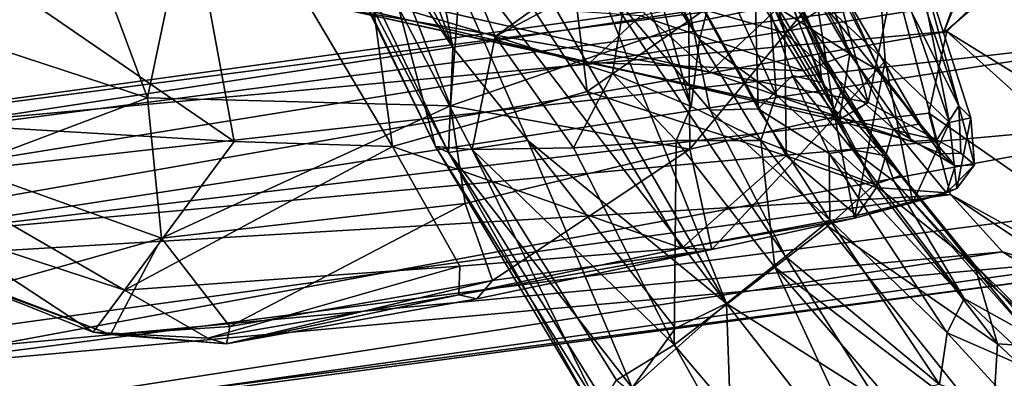
# Model space of a CAD drawing. Units: inches. Extents: x -9.5 to 11.2, y -10.9 to 10.9.
# Drawn here: x -7.6 to -4.9, y -9.4 to -8.4 of the extents above; entities that cross this region are included whole.
import ezdxf

# ---------------------------------------------------------------- set-up
doc = ezdxf.new("R2010")
doc.units = ezdxf.units.IN
doc.header["$MEASUREMENT"] = 0
for name, color, linetype in [('SEAT-BASE', 5, 'Continuous'), ('SEAT-CRADLE', 5, 'Continuous'), ('SEAT-SHELL', 5, 'Continuous')]:
    doc.layers.add(name, color=color, linetype=linetype)

msp = doc.modelspace()

# ---------------------------------------------------------------- linework, layer by layer
at = {"layer": 'SEAT-BASE'}
for points in [[(-5.0624, -8.4713, 16.6723), (-4.5104, -6.9699, 16.1177), (-5.0035, -8.3268, 16.3873)], [(-4.9607, -8.3828, 16.79), (-4.5104, -6.9699, 16.1177), (-5.0624, -8.4713, 16.6723)], [(-8.604, -8.7898, 2.1657), (-4.6779, -8.2476, 16.6136), (-8.2608, -8.7935, 2.0799)], [(-8.604, -8.7898, 2.1657), (-4.8931, -8.3072, 16.6535), (-4.6779, -8.2476, 16.6136)], [(-8.2608, -8.7935, 2.0799), (-4.6779, -8.2476, 16.6136), (-4.4749, -8.3003, 16.5165)], [(-8.2608, -8.7935, 2.0799), (-4.4749, -8.3003, 16.5165), (-8.0852, -8.8836, 2.1887)], [(-8.0852, -8.8836, 2.1887), (-4.4749, -8.3003, 16.5165), (-4.3189, -8.4606, 16.4766)], [(-8.604, -8.7898, 2.1657), (-5.0531, -8.4663, 16.6666), (-4.8931, -8.3072, 16.6535)], [(-5.0035, -8.3268, 16.3873), (-4.9607, -8.3828, 16.79), (-5.0624, -8.4713, 16.6723)], [(-3.7318, -9.2821, 21.7706), (-4.8931, -8.3072, 16.6535), (-5.0531, -8.4663, 16.6666)], [(-8.0852, -8.8836, 2.1887), (-4.3189, -8.4606, 16.4766), (-8.0282, -9.0314, 2.0284)], [(-8.0282, -9.0314, 2.0284), (-4.3189, -8.4606, 16.4766), (-4.2513, -8.6871, 16.5017)], [(-8.8507, -9.1312, 2.242), (-5.0531, -8.4663, 16.6666), (-8.604, -8.7898, 2.1657)], [(-8.8507, -9.1312, 2.242), (-5.1015, -8.6856, 16.7093), (-5.0531, -8.4663, 16.6666)], [(-3.8026, -9.5912, 21.7383), (-5.0531, -8.4663, 16.6666), (-5.1015, -8.6856, 16.7093)], [(-3.7318, -9.2821, 21.7706), (-5.0531, -8.4663, 16.6666), (-3.8026, -9.5912, 21.7383)], [(-8.8507, -9.1312, 2.242), (-5.0426, -8.9055, 16.7015), (-5.1015, -8.6856, 16.7093)], [(-8.0282, -9.0314, 2.0284), (-4.2513, -8.6871, 16.5017), (-8.0221, -9.3851, 2.0369)], [(-8.0221, -9.3851, 2.0369), (-4.2513, -8.6871, 16.5017), (-4.3214, -8.9057, 16.4727)], [(-3.8026, -9.5912, 21.7383), (-5.1015, -8.6856, 16.7093), (-5.0426, -8.9055, 16.7015)], [(-8.7605, -9.4183, 2.2253), (-5.0426, -8.9055, 16.7015), (-8.8507, -9.1312, 2.242)], [(-8.7605, -9.4183, 2.2253), (-4.9028, -9.0598, 16.6122), (-5.0426, -8.9055, 16.7015)], [(-8.0221, -9.3851, 2.0369), (-4.3214, -8.9057, 16.4727), (-4.4806, -9.0654, 16.5093)], [(-3.8026, -9.5912, 21.7383), (-5.0426, -8.9055, 16.7015), (-3.524, -9.9203, 21.6124)], [(-3.524, -9.9203, 21.6124), (-5.0426, -8.9055, 16.7015), (-4.9028, -9.0598, 16.6122)], [(-8.5431, -9.6237, 2.1804), (-4.9028, -9.0598, 16.6122), (-8.7605, -9.4183, 2.2253)], [(-8.5431, -9.6237, 2.1804), (-4.6938, -9.1211, 16.5639), (-4.9028, -9.0598, 16.6122)], [(-8.0221, -9.3851, 2.0369), (-4.4806, -9.0654, 16.5093), (-8.2369, -9.5949, 2.1002)], [(-8.2369, -9.5949, 2.1002), (-4.4806, -9.0654, 16.5093), (-4.6938, -9.1211, 16.5639)], [(-3.524, -9.9203, 21.6124), (-4.9028, -9.0598, 16.6122), (-4.6938, -9.1211, 16.5639)], [(-8.2369, -9.5949, 2.1002), (-4.6938, -9.1211, 16.5639), (-8.5431, -9.6237, 2.1804)]]:
    msp.add_3dface(points, dxfattribs=at)
at = {"layer": 'SEAT-CRADLE'}
for points in [[(-6.9129, -7.7182, 26.1083), (-6.8308, -7.6644, 25.8721), (-6.3846, -8.5089, 25.63)], [(-6.3846, -8.5089, 25.63), (-6.8308, -7.6644, 25.8721), (-6.5311, -8.1072, 25.6218)], [(-6.3964, -8.7919, 25.9114), (-6.9129, -7.7182, 26.1083), (-6.3846, -8.5089, 25.63)], [(-6.8018, -8.0188, 26.1237), (-6.9129, -7.7182, 26.1083), (-6.3964, -8.7919, 25.9114)], [(-6.5596, -7.7796, 26.3674), (-6.5311, -8.4008, 26.2416), (-6.2698, -8.4791, 26.229)], [(-6.5596, -7.7796, 26.3674), (-6.2698, -8.4791, 26.229), (-5.9177, -8.2269, 26.2503)], [(-6.4307, -8.7756, 26.1099), (-6.8018, -8.0188, 26.1237), (-6.3964, -8.7919, 25.9114)], [(-6.8018, -8.0188, 26.1237), (-6.4307, -8.7756, 26.1099), (-6.6864, -8.2476, 26.2219)], [(-6.3846, -8.5089, 25.63), (-6.5311, -8.1072, 25.6218), (-6.4528, -8.1473, 25.5236)], [(-5.6467, -9.1994, 25.0439), (-6.4528, -8.1473, 25.5236), (-6.2412, -8.172, 25.2877)], [(-6.1826, -8.7594, 25.4767), (-6.4528, -8.1473, 25.5236), (-5.6467, -9.1994, 25.0439)], [(-6.1826, -8.7594, 25.4767), (-6.3846, -8.5089, 25.63), (-6.4528, -8.1473, 25.5236)], [(-6.0049, -8.3057, 25.0886), (-5.6467, -9.1994, 25.0439), (-6.2412, -8.172, 25.2877)], [(-5.9177, -8.2269, 26.2503), (-6.2698, -8.4791, 26.229), (-5.9057, -8.2864, 26.2391)], [(-5.6683, -8.2941, 25.9092), (-5.8632, -8.2265, 26.2195), (-5.7193, -8.4871, 26.0556)], [(-5.8632, -8.2265, 26.2195), (-5.8473, -8.2962, 26.2088), (-5.7193, -8.4871, 26.0556)], [(-5.5335, -8.2253, 24.9654), (-5.3899, -8.6029, 24.9875), (-5.5713, -8.2926, 24.9215)], [(-5.5335, -8.2253, 24.9654), (-5.3839, -8.535, 25.1129), (-5.3969, -8.5326, 25.0306)], [(-5.3839, -8.535, 25.1129), (-5.5335, -8.2253, 24.9654), (-5.5209, -8.2284, 25.1045)], [(-5.3899, -8.6029, 24.9875), (-5.5335, -8.2253, 24.9654), (-5.3969, -8.5326, 25.0306)], [(-6.6864, -8.2476, 26.2219), (-6.4307, -8.7756, 26.1099), (-6.5311, -8.4008, 26.2416)], [(-5.5209, -8.2284, 25.1045), (-5.5086, -8.3014, 25.4007), (-5.3389, -8.6292, 25.3922)], [(-5.5209, -8.2284, 25.1045), (-5.3389, -8.6292, 25.3922), (-5.3839, -8.535, 25.1129)], [(-6.2698, -8.4791, 26.229), (-5.9543, -8.5789, 26.1478), (-5.9057, -8.2864, 26.2391)], [(-6.0049, -8.3057, 25.0886), (-5.7696, -8.2965, 24.9551), (-5.6906, -8.6777, 24.9618)], [(-5.6467, -9.1994, 25.0439), (-6.0049, -8.3057, 25.0886), (-5.488, -9.0728, 24.8809)], [(-6.0049, -8.3057, 25.0886), (-5.6906, -8.6777, 24.9618), (-5.488, -9.0728, 24.8809)], [(-5.9057, -8.2864, 26.2391), (-5.9543, -8.5789, 26.1478), (-5.7421, -8.6683, 26.0501)], [(-5.8473, -8.2962, 26.2088), (-5.9057, -8.2864, 26.2391), (-5.7421, -8.6683, 26.0501)], [(-5.7193, -8.4871, 26.0556), (-5.8473, -8.2962, 26.2088), (-5.7421, -8.6683, 26.0501)], [(-5.7696, -8.2965, 24.9551), (-5.5713, -8.2926, 24.9215), (-5.5616, -8.6744, 24.9251)], [(-5.5616, -8.6744, 24.9251), (-5.6906, -8.6777, 24.9618), (-5.7696, -8.2965, 24.9551)], [(-5.7193, -8.4871, 26.0556), (-5.5126, -8.6372, 25.8441), (-5.6683, -8.2941, 25.9092)], [(-5.6683, -8.2941, 25.9092), (-5.5126, -8.6372, 25.8441), (-5.5296, -8.3828, 25.6574)], [(-5.5713, -8.2926, 24.9215), (-5.4691, -8.5844, 24.9361), (-5.5616, -8.6744, 24.9251)], [(-5.3899, -8.6029, 24.9875), (-5.4691, -8.5844, 24.9361), (-5.5713, -8.2926, 24.9215)], [(-5.5296, -8.3828, 25.6574), (-5.3569, -8.6749, 25.5922), (-5.5086, -8.3014, 25.4007)], [(-5.3569, -8.6749, 25.5922), (-5.3389, -8.6292, 25.3922), (-5.5086, -8.3014, 25.4007)], [(-5.5126, -8.6372, 25.8441), (-5.3569, -8.6749, 25.5922), (-5.5296, -8.3828, 25.6574)], [(-6.3323, -8.7837, 26.166), (-6.2698, -8.4791, 26.229), (-6.5311, -8.4008, 26.2416)], [(-6.4307, -8.7756, 26.1099), (-6.3323, -8.7837, 26.166), (-6.5311, -8.4008, 26.2416)], [(-6.0588, -8.7796, 26.138), (-6.2698, -8.4791, 26.229), (-6.3323, -8.7837, 26.166)], [(-6.0588, -8.7796, 26.138), (-5.9543, -8.5789, 26.1478), (-6.2698, -8.4791, 26.229)], [(-5.7193, -8.4871, 26.0556), (-5.7421, -8.6683, 26.0501), (-5.5545, -8.76, 25.9319)], [(-5.5545, -8.76, 25.9319), (-5.5126, -8.6372, 25.8441), (-5.7193, -8.4871, 26.0556)], [(-6.3846, -8.5089, 25.63), (-6.1826, -8.7594, 25.4767), (-6.3964, -8.7919, 25.9114)], [(-5.3839, -8.535, 25.1129), (-5.2205, -8.7997, 25.0738), (-5.3969, -8.5326, 25.0306)], [(-5.2205, -8.7997, 25.0738), (-5.3899, -8.6029, 24.9875), (-5.3969, -8.5326, 25.0306)], [(-5.2205, -8.7997, 25.0738), (-5.3839, -8.535, 25.1129), (-5.3389, -8.6292, 25.3922)], [(-5.782, -8.7599, 26.0558), (-5.9543, -8.5789, 26.1478), (-6.0588, -8.7796, 26.138)], [(-5.7421, -8.6683, 26.0501), (-5.9543, -8.5789, 26.1478), (-5.782, -8.7599, 26.0558)], [(-5.5616, -8.6744, 24.9251), (-5.4691, -8.5844, 24.9361), (-5.3696, -8.7949, 24.9004)], [(-5.3069, -8.785, 24.9334), (-5.4691, -8.5844, 24.9361), (-5.3899, -8.6029, 24.9875)], [(-5.3696, -8.7949, 24.9004), (-5.4691, -8.5844, 24.9361), (-5.3069, -8.785, 24.9334)], [(-5.3069, -8.785, 24.9334), (-5.3899, -8.6029, 24.9875), (-5.2205, -8.7997, 25.0738)], [(-5.5545, -8.76, 25.9319), (-5.2477, -8.8787, 25.6177), (-5.5126, -8.6372, 25.8441)], [(-5.5126, -8.6372, 25.8441), (-5.2477, -8.8787, 25.6177), (-5.3569, -8.6749, 25.5922)], [(-5.3569, -8.6749, 25.5922), (-5.1753, -8.8529, 25.2746), (-5.3389, -8.6292, 25.3922)], [(-5.3389, -8.6292, 25.3922), (-5.1753, -8.8529, 25.2746), (-5.2205, -8.7997, 25.0738)], [(-5.5545, -8.76, 25.9319), (-5.7421, -8.6683, 26.0501), (-5.782, -8.7599, 26.0558)], [(-5.3681, -8.9741, 24.8383), (-5.6906, -8.6777, 24.9618), (-5.5616, -8.6744, 24.9251)], [(-5.3681, -8.9741, 24.8383), (-5.488, -9.0728, 24.8809), (-5.6906, -8.6777, 24.9618)], [(-5.3696, -8.7949, 24.9004), (-5.3681, -8.9741, 24.8383), (-5.5616, -8.6744, 24.9251)], [(-5.3569, -8.6749, 25.5922), (-5.2477, -8.8787, 25.6177), (-5.1753, -8.8529, 25.2746)], [(-6.4307, -8.7756, 26.1099), (-6.3964, -8.7919, 25.9114), (-6.0098, -9.4805, 25.9161)], [(-6.4307, -8.7756, 26.1099), (-5.9904, -9.4805, 25.9719), (-6.3323, -8.7837, 26.166)], [(-6.0098, -9.4805, 25.9161), (-5.9904, -9.4805, 25.9719), (-6.4307, -8.7756, 26.1099)], [(-6.3964, -8.7919, 25.9114), (-6.1826, -8.7594, 25.4767), (-5.9013, -9.4266, 25.5373)], [(-6.0588, -8.7796, 26.138), (-6.3323, -8.7837, 26.166), (-5.7877, -9.3106, 26.0273)], [(-5.9904, -9.4805, 25.9719), (-5.9432, -9.4061, 26.0286), (-6.3323, -8.7837, 26.166)], [(-6.3323, -8.7837, 26.166), (-5.9432, -9.4061, 26.0286), (-5.7877, -9.3106, 26.0273)], [(-5.9013, -9.4266, 25.5373), (-6.1826, -8.7594, 25.4767), (-5.7841, -9.2659, 25.2416)], [(-5.7841, -9.2659, 25.2416), (-6.1826, -8.7594, 25.4767), (-5.6467, -9.1994, 25.0439)], [(-5.782, -8.7599, 26.0558), (-6.0588, -8.7796, 26.138), (-5.7877, -9.3106, 26.0273)], [(-5.7877, -9.3106, 26.0273), (-5.5162, -9.1013, 25.9482), (-5.782, -8.7599, 26.0558)], [(-5.782, -8.7599, 26.0558), (-5.5162, -9.1013, 25.9482), (-5.5545, -8.76, 25.9319)], [(-5.5545, -8.76, 25.9319), (-5.3734, -8.9911, 25.8482), (-5.2477, -8.8787, 25.6177)], [(-5.5545, -8.76, 25.9319), (-5.5162, -9.1013, 25.9482), (-5.3734, -8.9911, 25.8482)], [(-6.0098, -9.4805, 25.9161), (-6.3964, -8.7919, 25.9114), (-5.9849, -9.4528, 25.7391)], [(-6.3964, -8.7919, 25.9114), (-5.9013, -9.4266, 25.5373), (-5.9849, -9.4528, 25.7391)], [(-5.3069, -8.785, 24.9334), (-5.0058, -9.1857, 24.7758), (-5.3696, -8.7949, 24.9004)], [(-5.3696, -8.7949, 24.9004), (-5.0523, -9.2785, 24.7199), (-5.3681, -8.9741, 24.8383)], [(-5.3696, -8.7949, 24.9004), (-5.0058, -9.1857, 24.7758), (-5.0523, -9.2785, 24.7199)], [(-5.195, -8.8706, 24.9646), (-5.0058, -9.1857, 24.7758), (-5.3069, -8.785, 24.9334)], [(-5.195, -8.8706, 24.9646), (-5.3069, -8.785, 24.9334), (-5.2205, -8.7997, 25.0738)], [(-5.1753, -8.8529, 25.2746), (-4.9597, -9.125, 24.9282), (-5.2205, -8.7997, 25.0738)], [(-5.2205, -8.7997, 25.0738), (-4.9597, -9.125, 24.9282), (-5.195, -8.8706, 24.9646)], [(-4.9796, -9.0932, 25.1873), (-5.1753, -8.8529, 25.2746), (-5.2477, -8.8787, 25.6177)], [(-5.1753, -8.8529, 25.2746), (-4.9796, -9.0932, 25.1873), (-4.9597, -9.125, 24.9282)], [(-4.9165, -9.3081, 25.4979), (-5.2477, -8.8787, 25.6177), (-5.3734, -8.9911, 25.8482)], [(-4.9165, -9.3081, 25.4979), (-4.9796, -9.0932, 25.1873), (-5.2477, -8.8787, 25.6177)], [(-5.0058, -9.1857, 24.7758), (-5.195, -8.8706, 24.9646), (-4.8287, -9.2844, 24.8043)], [(-5.195, -8.8706, 24.9646), (-4.9597, -9.125, 24.9282), (-4.8287, -9.2844, 24.8043)], [(-5.3734, -8.9911, 25.8482), (-5.5162, -9.1013, 25.9482), (-4.9309, -9.5461, 25.6853)], [(-5.488, -9.0728, 24.8809), (-5.3681, -8.9741, 24.8383), (-5.0722, -9.4179, 24.6981)], [(-4.9309, -9.5461, 25.6853), (-4.9165, -9.3081, 25.4979), (-5.3734, -8.9911, 25.8482)], [(-5.0722, -9.4179, 24.6981), (-5.3681, -8.9741, 24.8383), (-5.0523, -9.2785, 24.7199)], [(-5.488, -9.0728, 24.8809), (-5.2463, -9.4536, 24.7927), (-5.6467, -9.1994, 25.0439)], [(-5.0722, -9.4179, 24.6981), (-5.2463, -9.4536, 24.7927), (-5.488, -9.0728, 24.8809)], [(-5.7877, -9.3106, 26.0273), (-4.9737, -10.2716, 25.7316), (-5.5162, -9.1013, 25.9482)], [(-5.5162, -9.1013, 25.9482), (-4.9737, -10.2716, 25.7316), (-4.7526, -9.9871, 25.6682)], [(-4.9309, -9.5461, 25.6853), (-5.5162, -9.1013, 25.9482), (-4.7526, -9.9871, 25.6682)], [(-4.9796, -9.0932, 25.1873), (-4.7657, -9.3055, 24.9388), (-4.9597, -9.125, 24.9282)], [(-4.7657, -9.3055, 24.9388), (-4.9796, -9.0932, 25.1873), (-4.7798, -9.3168, 25.1609)], [(-4.7798, -9.3168, 25.1609), (-4.9796, -9.0932, 25.1873), (-4.9165, -9.3081, 25.4979)], [(-4.8287, -9.2844, 24.8043), (-4.9597, -9.125, 24.9282), (-4.5809, -9.4657, 24.7616)], [(-4.9597, -9.125, 24.9282), (-4.7657, -9.3055, 24.9388), (-4.5809, -9.4657, 24.7616)], [(-5.6356, -9.5036, 25.2149), (-5.9013, -9.4266, 25.5373), (-5.6467, -9.1994, 25.0439)], [(-5.9013, -9.4266, 25.5373), (-5.7841, -9.2659, 25.2416), (-5.6467, -9.1994, 25.0439)], [(-5.1325, -9.8572, 24.8725), (-5.6467, -9.1994, 25.0439), (-5.2463, -9.4536, 24.7927)], [(-5.6467, -9.1994, 25.0439), (-5.1325, -9.8572, 24.8725), (-5.6356, -9.5036, 25.2149)], [(-5.0058, -9.1857, 24.7758), (-4.7821, -9.3955, 24.6765), (-5.0523, -9.2785, 24.7199)], [(-5.0058, -9.1857, 24.7758), (-4.8287, -9.2844, 24.8043), (-4.7821, -9.3955, 24.6765)], [(-5.0722, -9.4179, 24.6981), (-5.0523, -9.2785, 24.7199), (-4.8509, -9.4978, 24.615)], [(-4.7821, -9.3955, 24.6765), (-4.8509, -9.4978, 24.615), (-5.0523, -9.2785, 24.7199)], [(-5.7877, -9.3106, 26.0273), (-5.9432, -9.4061, 26.0286), (-5.5574, -9.7211, 25.9312)], [(-5.7877, -9.3106, 26.0273), (-5.5574, -9.7211, 25.9312), (-4.9737, -10.2716, 25.7316)], [(-4.5438, -9.6564, 25.3773), (-4.9165, -9.3081, 25.4979), (-4.9309, -9.5461, 25.6853)], [(-4.5438, -9.6564, 25.3773), (-4.7798, -9.3168, 25.1609), (-4.9165, -9.3081, 25.4979)]]:
    msp.add_3dface(points, dxfattribs=at)
at = {"layer": 'SEAT-SHELL'}
for points in [[(-6.3903, -8.6665, 29.6923), (-6.2793, -7.1965, 28.4013), (-6.929, -7.3149, 30.2567)], [(-5.748, -8.4443, 28.0093), (-6.2793, -7.1965, 28.4013), (-6.3903, -8.6665, 29.6923)], [(-5.4048, -8.3708, 26.9761), (-6.2793, -7.1965, 28.4013), (-5.748, -8.4443, 28.0093)], [(-6.929, -7.3149, 30.2567), (-7.6337, -7.4992, 32.045), (-7.2069, -8.6451, 31.5359)], [(-6.929, -7.3149, 30.2567), (-7.2069, -8.6451, 31.5359), (-6.3903, -8.6665, 29.6923)], [(-5.4895, -8.4694, 26.5321), (-5.9506, -7.4024, 26.7005), (-5.6304, -7.9333, 26.2112)], [(-5.7058, -8.4073, 27.1356), (-5.9506, -7.4024, 26.7005), (-5.4895, -8.4694, 26.5321)], [(-6.0225, -8.6274, 28.1983), (-6.7135, -7.5661, 29.152), (-6.1667, -7.4502, 27.4974)], [(-6.0225, -8.6274, 28.1983), (-6.1667, -7.4502, 27.4974), (-5.7058, -8.4073, 27.1356)], [(-7.2069, -8.6451, 31.5359), (-7.6337, -7.4992, 32.045), (-7.7125, -8.4793, 32.5332)], [(-6.5469, -8.7756, 29.5365), (-7.1626, -7.7393, 30.4174), (-6.7135, -7.5661, 29.152)], [(-6.5469, -8.7756, 29.5365), (-6.7135, -7.5661, 29.152), (-6.0225, -8.6274, 28.1983)], [(-7.8116, -8.1867, 32.1034), (-7.1626, -7.7393, 30.4174), (-6.9741, -8.7627, 30.4894)], [(-6.9741, -8.7627, 30.4894), (-7.1626, -7.7393, 30.4174), (-6.5469, -8.7756, 29.5365)], [(-5.4895, -8.4694, 26.5321), (-5.6304, -7.9333, 26.2112), (-5.3815, -8.3973, 25.9508)], [(-5.59, -8.057, 24.4097), (-5.3144, -8.5262, 24.6798), (-5.4653, -8.111, 24.9219)], [(-5.59, -8.057, 24.4097), (-5.5676, -8.3625, 24.0674), (-5.3144, -8.5262, 24.6798)], [(-5.4653, -8.111, 24.9219), (-5.3144, -8.5262, 24.6798), (-5.2325, -8.5739, 25.0104)], [(-5.4653, -8.111, 24.9219), (-5.2325, -8.5739, 25.0104), (-5.331, -8.361, 25.3547)], [(-5.2193, -8.5446, 26.5292), (-5.2474, -8.1199, 26.0028), (-5.4048, -8.3708, 26.9761)], [(-5.147, -8.2025, 25.3618), (-5.2474, -8.1199, 26.0028), (-5.0454, -8.7113, 25.9581)], [(-5.0454, -8.7113, 25.9581), (-5.2474, -8.1199, 26.0028), (-5.2193, -8.5446, 26.5292)], [(-5.199, -8.1409, 24.9138), (-5.0209, -8.6664, 24.9733), (-5.1946, -8.3198, 24.5998)], [(-5.199, -8.1409, 24.9138), (-5.147, -8.2025, 25.3618), (-5.0209, -8.6664, 24.9733)], [(-8.0731, -8.698, 32.8588), (-7.8116, -8.1867, 32.1034), (-6.9741, -8.7627, 30.4894)], [(-5.147, -8.2025, 25.3618), (-5.0454, -8.7113, 25.9581), (-4.9881, -8.6987, 25.288)], [(-5.147, -8.2025, 25.3618), (-4.9881, -8.6987, 25.288), (-5.0209, -8.6664, 24.9733)], [(-5.4798, -8.3752, 23.7231), (-5.3716, -8.2689, 24.0595), (-5.2652, -8.6574, 24.1682)], [(-5.3716, -8.2689, 24.0595), (-5.1946, -8.3198, 24.5998), (-5.2652, -8.6574, 24.1682)], [(-5.6913, -8.5752, 23.223), (-6.5301, -8.3843, 21.3275), (-6.0167, -8.2822, 22.4363)], [(-6.0167, -8.2822, 22.4363), (-5.4798, -8.3752, 23.7231), (-5.6913, -8.5752, 23.223)], [(-5.1946, -8.3198, 24.5998), (-5.0797, -8.7575, 24.6559), (-5.2652, -8.6574, 24.1682)], [(-5.1946, -8.3198, 24.5998), (-5.0209, -8.6664, 24.9733), (-5.0797, -8.7575, 24.6559)], [(-6.828, -8.3578, 20.8601), (-6.0142, -8.5495, 22.6675), (-5.8782, -8.4237, 23.1726)], [(-6.828, -8.3578, 20.8601), (-6.6884, -8.404, 21.049), (-6.0142, -8.5495, 22.6675)], [(-6.5301, -8.3843, 21.3275), (-5.6913, -8.5752, 23.223), (-6.6884, -8.404, 21.049)], [(-5.5676, -8.3625, 24.0674), (-5.8782, -8.4237, 23.1726), (-5.4396, -8.5723, 24.138)], [(-5.4048, -8.3708, 26.9761), (-5.748, -8.4443, 28.0093), (-5.7454, -8.7829, 28.1807)], [(-5.3543, -8.696, 27.0846), (-5.4048, -8.3708, 26.9761), (-5.7454, -8.7829, 28.1807)], [(-5.4798, -8.3752, 23.7231), (-5.2652, -8.6574, 24.1682), (-5.6913, -8.5752, 23.223)], [(-5.5676, -8.3625, 24.0674), (-5.4396, -8.5723, 24.138), (-5.3144, -8.5262, 24.6798)], [(-5.2193, -8.5446, 26.5292), (-5.4048, -8.3708, 26.9761), (-5.3543, -8.696, 27.0846)], [(-5.1249, -8.7145, 25.3001), (-5.3815, -8.3973, 25.9508), (-5.331, -8.361, 25.3547)], [(-5.331, -8.361, 25.3547), (-5.2325, -8.5739, 25.0104), (-5.1249, -8.7145, 25.3001)], [(-6.6884, -8.404, 21.049), (-5.3363, -8.6992, 24.0318), (-6.0142, -8.5495, 22.6675)], [(-6.6884, -8.404, 21.049), (-5.6913, -8.5752, 23.223), (-5.3363, -8.6992, 24.0318)], [(-5.7058, -8.4073, 27.1356), (-5.4855, -8.8014, 27.0326), (-6.0225, -8.6274, 28.1983)], [(-5.4895, -8.4694, 26.5321), (-5.4855, -8.8014, 27.0326), (-5.7058, -8.4073, 27.1356)], [(-5.3815, -8.3973, 25.9508), (-5.1968, -8.7283, 25.9381), (-5.4895, -8.4694, 26.5321)], [(-5.3815, -8.3973, 25.9508), (-5.1249, -8.7145, 25.3001), (-5.1968, -8.7283, 25.9381)], [(-5.8782, -8.4237, 23.1726), (-6.0142, -8.5495, 22.6675), (-5.4396, -8.5723, 24.138)], [(-5.7454, -8.7829, 28.1807), (-5.748, -8.4443, 28.0093), (-6.3903, -8.6665, 29.6923)], [(-7.2069, -8.6451, 31.5359), (-7.7125, -8.4793, 32.5332), (-7.7036, -8.8313, 32.537)], [(-5.1968, -8.7283, 25.9381), (-5.2427, -8.8862, 26.4883), (-5.4895, -8.4694, 26.5321)], [(-5.4855, -8.8014, 27.0326), (-5.4895, -8.4694, 26.5321), (-5.2427, -8.8862, 26.4883)], [(-5.4396, -8.5723, 24.138), (-5.3427, -8.7065, 24.1406), (-5.3144, -8.5262, 24.6798)], [(-5.3543, -8.696, 27.0846), (-5.302, -8.9688, 27.0029), (-5.2193, -8.5446, 26.5292)], [(-5.3427, -8.7065, 24.1406), (-5.1475, -8.7624, 24.6403), (-5.3144, -8.5262, 24.6798)], [(-5.3144, -8.5262, 24.6798), (-5.1475, -8.7624, 24.6403), (-5.2325, -8.5739, 25.0104)], [(-5.302, -8.9688, 27.0029), (-5.1445, -8.9269, 26.4814), (-5.2193, -8.5446, 26.5292)], [(-5.1445, -8.9269, 26.4814), (-5.0454, -8.7113, 25.9581), (-5.2193, -8.5446, 26.5292)], [(-6.0142, -8.5495, 22.6675), (-5.3427, -8.7065, 24.1406), (-5.4396, -8.5723, 24.138)], [(-6.0142, -8.5495, 22.6675), (-5.3363, -8.6992, 24.0318), (-5.3427, -8.7065, 24.1406)], [(-5.2652, -8.6574, 24.1682), (-5.3363, -8.6992, 24.0318), (-5.6913, -8.5752, 23.223)], [(-5.2325, -8.5739, 25.0104), (-5.0688, -8.7958, 24.9525), (-5.1249, -8.7145, 25.3001)], [(-5.1475, -8.7624, 24.6403), (-5.0688, -8.7958, 24.9525), (-5.2325, -8.5739, 25.0104)], [(-7.1697, -9.0227, 31.5075), (-7.2069, -8.6451, 31.5359), (-7.7036, -8.8313, 32.537)], [(-6.3903, -8.6665, 29.6923), (-7.2069, -8.6451, 31.5359), (-7.1697, -9.0227, 31.5075)], [(-6.5469, -8.7756, 29.5365), (-6.0225, -8.6274, 28.1983), (-5.7669, -9.0503, 28.0706)], [(-5.7669, -9.0503, 28.0706), (-6.0225, -8.6274, 28.1983), (-5.4855, -8.8014, 27.0326)], [(-6.3508, -8.9294, 29.6654), (-6.3903, -8.6665, 29.6923), (-7.1697, -9.0227, 31.5075)], [(-6.3903, -8.6665, 29.6923), (-6.3508, -8.9294, 29.6654), (-5.7454, -8.7829, 28.1807)], [(-5.3363, -8.6992, 24.0318), (-5.2652, -8.6574, 24.1682), (-5.0797, -8.7575, 24.6559)], [(-5.0797, -8.7575, 24.6559), (-5.0209, -8.6664, 24.9733), (-5.015, -8.7935, 24.9476)], [(-5.0209, -8.6664, 24.9733), (-4.9881, -8.6987, 25.288), (-4.9783, -8.825, 25.2665)], [(-5.015, -8.7935, 24.9476), (-5.0209, -8.6664, 24.9733), (-4.9783, -8.825, 25.2665)], [(-6.9741, -8.7627, 30.4894), (-7.2697, -9.1635, 31.3619), (-8.0731, -8.698, 32.8588)], [(-7.2697, -9.1635, 31.3619), (-7.7852, -8.9931, 32.3756), (-8.0731, -8.698, 32.8588)], [(-5.7454, -8.7829, 28.1807), (-5.6861, -9.0533, 28.0253), (-5.3543, -8.696, 27.0846)], [(-5.6861, -9.0533, 28.0253), (-5.302, -8.9688, 27.0029), (-5.3543, -8.696, 27.0846)], [(-5.3427, -8.7065, 24.1406), (-5.3363, -8.6992, 24.0318), (-5.1475, -8.7624, 24.6403)], [(-5.3363, -8.6992, 24.0318), (-5.0797, -8.7575, 24.6559), (-5.1475, -8.7624, 24.6403)], [(-5.026, -8.8894, 25.9239), (-4.9881, -8.6987, 25.288), (-5.0454, -8.7113, 25.9581)], [(-5.026, -8.8894, 25.9239), (-4.9783, -8.825, 25.2665), (-4.9881, -8.6987, 25.288)], [(-5.0538, -8.9008, 25.91), (-5.2427, -8.8862, 26.4883), (-5.1968, -8.7283, 25.9381)], [(-5.1968, -8.7283, 25.9381), (-5.1249, -8.7145, 25.3001), (-5.0307, -8.8278, 25.2745)], [(-5.1968, -8.7283, 25.9381), (-5.0307, -8.8278, 25.2745), (-5.0538, -8.9008, 25.91)], [(-5.0454, -8.7113, 25.9581), (-5.1445, -8.9269, 26.4814), (-5.026, -8.8894, 25.9239)], [(-5.0688, -8.7958, 24.9525), (-5.0307, -8.8278, 25.2745), (-5.1249, -8.7145, 25.3001)], [(-5.1475, -8.7624, 24.6403), (-5.0797, -8.7575, 24.6559), (-5.0688, -8.7958, 24.9525)], [(-5.0797, -8.7575, 24.6559), (-5.015, -8.7935, 24.9476), (-5.0688, -8.7958, 24.9525)], [(-6.5469, -8.7756, 29.5365), (-7.2697, -9.1635, 31.3619), (-6.9741, -8.7627, 30.4894)], [(-7.2697, -9.1635, 31.3619), (-6.5469, -8.7756, 29.5365), (-6.3653, -9.0981, 29.4151)], [(-6.3653, -9.0981, 29.4151), (-6.5469, -8.7756, 29.5365), (-5.7669, -9.0503, 28.0706)], [(-6.3508, -8.9294, 29.6654), (-6.2777, -9.1374, 29.4663), (-5.7454, -8.7829, 28.1807)], [(-6.2777, -9.1374, 29.4663), (-5.6861, -9.0533, 28.0253), (-5.7454, -8.7829, 28.1807)], [(-5.7669, -9.0503, 28.0706), (-5.4855, -8.8014, 27.0326), (-5.2952, -8.9619, 26.8357)], [(-5.2952, -8.9619, 26.8357), (-5.4855, -8.8014, 27.0326), (-5.2427, -8.8862, 26.4883)], [(-7.7036, -8.8313, 32.537), (-7.6412, -9.1559, 32.3262), (-7.1697, -9.0227, 31.5075)], [(-5.0538, -8.9008, 25.91), (-5.0307, -8.8278, 25.2745), (-4.9783, -8.825, 25.2665)], [(-5.0538, -8.9008, 25.91), (-4.9783, -8.825, 25.2665), (-5.026, -8.8894, 25.9239)], [(-5.0538, -8.9008, 25.91), (-5.2952, -8.9619, 26.8357), (-5.2427, -8.8862, 26.4883)], [(-5.026, -8.8894, 25.9239), (-5.1445, -8.9269, 26.4814), (-5.0538, -8.9008, 25.91)], [(-5.0538, -8.9008, 25.91), (-5.1445, -8.9269, 26.4814), (-5.2952, -8.9619, 26.8357)], [(-7.1697, -9.0227, 31.5075), (-6.9852, -9.2607, 31.0411), (-6.3508, -8.9294, 29.6654)], [(-6.9852, -9.2607, 31.0411), (-6.2777, -9.1374, 29.4663), (-6.3508, -8.9294, 29.6654)], [(-5.302, -8.9688, 27.0029), (-5.2952, -8.9619, 26.8357), (-5.1445, -8.9269, 26.4814)], [(-5.7669, -9.0503, 28.0706), (-5.2952, -8.9619, 26.8357), (-5.302, -8.9688, 27.0029)], [(-5.6861, -9.0533, 28.0253), (-5.7669, -9.0503, 28.0706), (-5.302, -8.9688, 27.0029)], [(-7.7517, -9.1181, 32.4205), (-7.7852, -8.9931, 32.3756), (-7.3541, -9.2767, 31.6642)], [(-7.7852, -8.9931, 32.3756), (-7.2697, -9.1635, 31.3619), (-7.3541, -9.2767, 31.6642)], [(-7.6412, -9.1559, 32.3262), (-7.3073, -9.2831, 31.687), (-7.1697, -9.0227, 31.5075)], [(-7.3073, -9.2831, 31.687), (-6.9852, -9.2607, 31.0411), (-7.1697, -9.0227, 31.5075)], [(-6.3683, -9.1754, 29.5253), (-5.7669, -9.0503, 28.0706), (-5.6861, -9.0533, 28.0253)], [(-6.3683, -9.1754, 29.5253), (-6.3653, -9.0981, 29.4151), (-5.7669, -9.0503, 28.0706)], [(-6.3197, -9.1862, 29.5136), (-6.3683, -9.1754, 29.5253), (-5.6861, -9.0533, 28.0253)], [(-6.2777, -9.1374, 29.4663), (-6.3197, -9.1862, 29.5136), (-5.6861, -9.0533, 28.0253)], [(-7.0447, -9.2928, 31.013), (-7.2697, -9.1635, 31.3619), (-6.3653, -9.0981, 29.4151)], [(-7.0447, -9.2928, 31.013), (-6.3653, -9.0981, 29.4151), (-6.3683, -9.1754, 29.5253)], [(-7.7517, -9.1181, 32.4205), (-7.3541, -9.2767, 31.6642), (-7.3073, -9.2831, 31.687)], [(-7.6412, -9.1559, 32.3262), (-7.7517, -9.1181, 32.4205), (-7.3073, -9.2831, 31.687)], [(-6.9945, -9.308, 30.9968), (-6.3197, -9.1862, 29.5136), (-6.2777, -9.1374, 29.4663)], [(-6.9852, -9.2607, 31.0411), (-6.9945, -9.308, 30.9968), (-6.2777, -9.1374, 29.4663)], [(-7.3541, -9.2767, 31.6642), (-7.2697, -9.1635, 31.3619), (-7.0447, -9.2928, 31.013)], [(-7.0447, -9.2928, 31.013), (-6.3683, -9.1754, 29.5253), (-6.9945, -9.308, 30.9968)], [(-6.9945, -9.308, 30.9968), (-6.3683, -9.1754, 29.5253), (-6.3197, -9.1862, 29.5136)], [(-7.3073, -9.2831, 31.687), (-6.9945, -9.308, 30.9968), (-6.9852, -9.2607, 31.0411)], [(-7.3073, -9.2831, 31.687), (-7.3541, -9.2767, 31.6642), (-6.9945, -9.308, 30.9968)], [(-7.3541, -9.2767, 31.6642), (-7.0447, -9.2928, 31.013), (-6.9945, -9.308, 30.9968)]]:
    msp.add_3dface(points, dxfattribs=at)
for points, invisible_edges in [([(-5.0688, -8.7958, 24.9525), (-5.015, -8.7935, 24.9476), (-5.0307, -8.8278, 25.2745)], 2), ([(-5.015, -8.7935, 24.9476), (-4.9783, -8.825, 25.2665), (-5.0307, -8.8278, 25.2745)], 12)]:
    msp.add_3dface(points, dxfattribs=dict(at, invisible_edges=invisible_edges))

doc.saveas('drawing.dxf')
